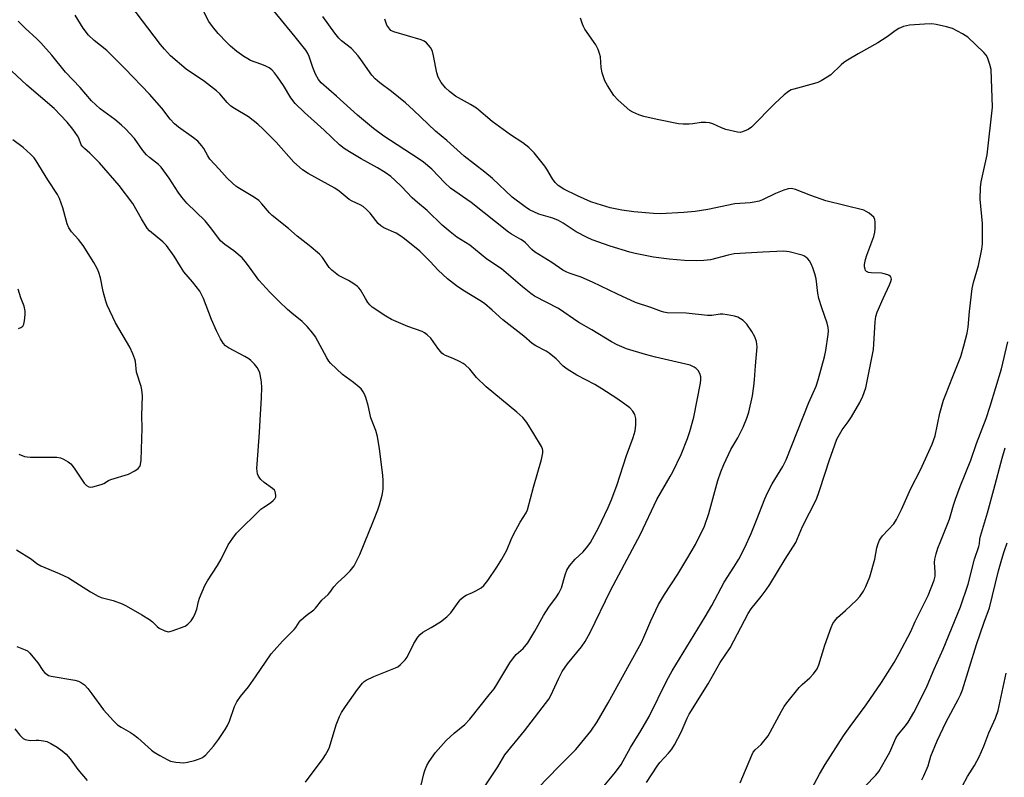
# Model space of a CAD drawing. Units: inches. Extents: x 1183771 to 1189773, y 569456 to 573458.
# Drawn here: x 1186368 to 1186687, y 572929 to 573174 of the extents above; entities that cross this region are included whole.
import ezdxf

# ---------------------------------------------------------------- set-up
doc = ezdxf.new("R2010")
doc.units = ezdxf.units.IN
doc.header["$MEASUREMENT"] = 0
doc.layers.add('Undefined', color=1, linetype='Continuous')

msp = doc.modelspace()

# ---------------------------------------------------------------- linework, layer by layer
at = {"layer": 'Undefined'}
for points, elevation in [([(1186547.69, 573000), (1186550.33, 573002.44), (1186551.82, 573004.25), (1186552.66, 573005.44), (1186555.22, 573010.14), (1186558.44, 573016.69), (1186559.4, 573018.94), (1186561.18, 573023.88), (1186564.29, 573033.55), (1186566.48, 573039.32), (1186567.16, 573041.49), (1186567.39, 573043.47), (1186567.37, 573045.46), (1186567, 573046.75), (1186566.36, 573047.92), (1186565.39, 573048.95), (1186563.79, 573050.19), (1186561.16, 573052.03), (1186556.37, 573055.1), (1186554.07, 573056.5), (1186548.3, 573059.47), (1186545.16, 573061.43), (1186543.84, 573062.43), (1186541.61, 573064.75), (1186539.3, 573066.62), (1186538.32, 573067.25), (1186535.04, 573068.97), (1186533.82, 573069.71), (1186531.11, 573072.12), (1186524.32, 573077.42), (1186520.88, 573080.59), (1186518.36, 573082.66), (1186516.91, 573083.66), (1186511.4, 573086.96), (1186509.33, 573088.41), (1186506.41, 573090.68), (1186503.41, 573093.46), (1186500.84, 573096.3), (1186497.51, 573099.57), (1186492.57, 573103.65), (1186491.38, 573104.52), (1186489.85, 573105.46), (1186485.84, 573107.19), (1186484.86, 573107.79), (1186484.06, 573108.59), (1186481.44, 573111.94), (1186480.23, 573113.12), (1186479.15, 573114.02), (1186478.18, 573114.62), (1186475.62, 573115.84), (1186474.67, 573116.38), (1186471.44, 573119.02), (1186470.01, 573120), (1186461.41, 573124.74), (1186459.54, 573125.97), (1186456.76, 573128.38), (1186450.99, 573134.9), (1186446.79, 573139.08), (1186445.05, 573140.68), (1186442.07, 573143.09), (1186437.59, 573145.75), (1186436.38, 573146.56), (1186435.21, 573147.7), (1186432.81, 573150.45), (1186431.77, 573151.43), (1186427.89, 573154.46), (1186421.94, 573158.51), (1186416.86, 573162.8), (1186414.91, 573164.94), (1186413.6, 573166.5), (1186403.65, 573179.53)], 238), ([(1186524.01, 573000), (1186525.57, 573002.9), (1186527.03, 573006.37), (1186527.82, 573007.98), (1186529.93, 573011.95), (1186531.82, 573014.97), (1186532.29, 573015.95), (1186534.23, 573023.27), (1186536.8, 573032.23), (1186537.2, 573033.86), (1186537.27, 573034.41), (1186537.23, 573035.18), (1186537.12, 573035.69), (1186536.79, 573036.49), (1186534.36, 573040.6), (1186532.04, 573044.23), (1186530.84, 573045.79), (1186528.88, 573047.59), (1186518.89, 573055.73), (1186515.78, 573058.8), (1186513.61, 573061.47), (1186512.2, 573062.81), (1186511.53, 573063.3), (1186510.3, 573063.97), (1186508.25, 573064.94), (1186505.8, 573065.91), (1186505.08, 573066.29), (1186504.64, 573066.63), (1186503.31, 573068.22), (1186501.06, 573071.48), (1186499.87, 573072.6), (1186498.96, 573073.22), (1186498.22, 573073.6), (1186493.57, 573075.28), (1186488.32, 573077.56), (1186486.53, 573078.61), (1186482.06, 573081.56), (1186481.42, 573082.14), (1186480.71, 573083.05), (1186479.91, 573084.26), (1186478.27, 573087.07), (1186477.75, 573087.77), (1186477.33, 573088.17), (1186476.16, 573089.05), (1186474.43, 573090.18), (1186471.23, 573091.74), (1186470.06, 573092.56), (1186469, 573093.5), (1186468.21, 573094.31), (1186466.02, 573097.53), (1186465.06, 573098.62), (1186461.7, 573101.41), (1186457.82, 573104.44), (1186455, 573106.97), (1186449.7, 573111.2), (1186448.87, 573112.02), (1186446.42, 573114.92), (1186445.41, 573115.96), (1186443.97, 573116.98), (1186438.64, 573120.19), (1186437.93, 573120.69), (1186436.86, 573121.63), (1186435.21, 573123.25), (1186432.63, 573126.15), (1186429.62, 573129.37), (1186428.88, 573130.46), (1186427.68, 573132.79), (1186427.01, 573133.66), (1186425.64, 573135.15), (1186424.34, 573136.32), (1186419.46, 573139.7), (1186418.11, 573140.81), (1186416.76, 573142.35), (1186414, 573145.83), (1186410.1, 573150.38), (1186402.21, 573158.6), (1186396.22, 573164.56), (1186392.19, 573167.79), (1186390.3, 573169.47), (1186388.58, 573171.69), (1186386.02, 573175.95)], 236), ([(1186564.51, 573000), (1186568.81, 573008.07), (1186574.12, 573019.34), (1186578.49, 573026.73), (1186579.32, 573028.29), (1186581.95, 573033.85), (1186584.01, 573039.06), (1186584.8, 573041.31), (1186586.09, 573045.9), (1186588.23, 573056.92), (1186588.37, 573058.1), (1186588.34, 573058.97), (1186588.02, 573060.07), (1186587.47, 573061.06), (1186586.87, 573061.64), (1186586.17, 573062.13), (1186584.88, 573062.73), (1186573.73, 573065.32), (1186570.43, 573066.19), (1186564.27, 573068.09), (1186561.3, 573069.33), (1186559.48, 573070.29), (1186553.1, 573074.18), (1186548.92, 573076.54), (1186542.35, 573081.04), (1186534.56, 573085.12), (1186533.38, 573085.95), (1186530.64, 573088.1), (1186523.87, 573093.93), (1186519.15, 573097.06), (1186513.64, 573101.54), (1186509.4, 573104.18), (1186507.25, 573105.82), (1186504.76, 573108.08), (1186499.84, 573112.82), (1186496.69, 573115.37), (1186494.99, 573116.85), (1186491.56, 573120.55), (1186489.43, 573122.6), (1186488.09, 573123.72), (1186486.24, 573125.05), (1186483.78, 573126.55), (1186478.51, 573129.49), (1186474.72, 573131.74), (1186473.07, 573132.83), (1186471.49, 573133.99), (1186466.59, 573138.74), (1186460.2, 573144.44), (1186457.16, 573147.39), (1186455.73, 573149.25), (1186453.38, 573153.17), (1186451.47, 573156), (1186450.51, 573157.29), (1186449.62, 573158.25), (1186448.73, 573158.9), (1186447.48, 573159.59), (1186446.12, 573160.14), (1186442.75, 573161.28), (1186441.81, 573161.77), (1186440.62, 573162.54), (1186438.29, 573164.16), (1186436.3, 573165.86), (1186435.03, 573167.07), (1186432.22, 573170.05), (1186430.41, 573172.24), (1186429.24, 573173.84), (1186427.32, 573177.69)], 240), ([(1186583.87, 573000), (1186586.62, 573004.75), (1186589.53, 573010.72), (1186590.96, 573014.82), (1186593.84, 573025.48), (1186594.78, 573028.23), (1186595.78, 573030.65), (1186598.02, 573035.5), (1186600.28, 573039.3), (1186602.08, 573042.71), (1186603.25, 573045.6), (1186603.84, 573047.51), (1186605.07, 573052.84), (1186605.53, 573055.96), (1186605.76, 573057.96), (1186606.03, 573062.53), (1186606.59, 573068.73), (1186606.35, 573070.42), (1186605.8, 573071.97), (1186604.87, 573073.65), (1186603.19, 573076), (1186602.63, 573076.66), (1186602, 573077.22), (1186600.32, 573078.25), (1186599.25, 573078.64), (1186596.92, 573079.06), (1186595.45, 573079.25), (1186594.57, 573079.28), (1186591.97, 573078.85), (1186590.49, 573078.81), (1186583.65, 573079.62), (1186577.5, 573079.7), (1186576.43, 573079.86), (1186575.62, 573080.09), (1186572.15, 573081.41), (1186567.25, 573083.07), (1186561.38, 573085.69), (1186553.32, 573089.59), (1186549.63, 573091.17), (1186546.11, 573092.35), (1186545.05, 573092.79), (1186543.78, 573093.46), (1186540.14, 573095.92), (1186534.52, 573099.43), (1186533.68, 573100.14), (1186531.68, 573102.27), (1186531.02, 573102.86), (1186530.12, 573103.44), (1186527.12, 573105.08), (1186526.13, 573105.71), (1186514.09, 573115.34), (1186507.39, 573119.94), (1186505.55, 573121.7), (1186501.32, 573126.17), (1186498.66, 573128.42), (1186496.97, 573129.61), (1186485.86, 573136.86), (1186482.53, 573139.31), (1186477.38, 573143.58), (1186470.59, 573149.79), (1186465.57, 573154.09), (1186464.67, 573155.17), (1186463.74, 573156.85), (1186462.83, 573159.02), (1186461.65, 573162.56), (1186461.12, 573163.78), (1186460.59, 573164.61), (1186457.22, 573168.97), (1186450.25, 573177.33)], 242), ([(1186477.36, 573000), (1186478.04, 573001.49), (1186482.52, 573012.47), (1186483.85, 573015.96), (1186484.41, 573017.6), (1186485.28, 573020.7), (1186485.52, 573021.85), (1186485.59, 573022.72), (1186485.6, 573025.38), (1186485.51, 573027.14), (1186484.48, 573035.69), (1186483.76, 573039.71), (1186483.21, 573041.63), (1186481.61, 573045.75), (1186480.75, 573049.67), (1186480.06, 573052.26), (1186479.64, 573053.37), (1186479.2, 573054.13), (1186478.49, 573055.06), (1186477.87, 573055.66), (1186476.08, 573057.13), (1186472.43, 573059.78), (1186468.63, 573063.42), (1186468.08, 573064.1), (1186467.46, 573065.08), (1186463.73, 573071.88), (1186462.88, 573073.06), (1186461.02, 573075.3), (1186459.43, 573076.86), (1186456.07, 573079.56), (1186454.73, 573080.73), (1186451.96, 573083.36), (1186448.94, 573086.39), (1186445.42, 573090.2), (1186442.45, 573094.44), (1186441.01, 573096.31), (1186440.03, 573097.41), (1186437.36, 573099.78), (1186434.38, 573101.82), (1186433.04, 573102.98), (1186430.24, 573106.7), (1186428.02, 573109.39), (1186422.18, 573115.14), (1186420.48, 573117.07), (1186419.28, 573118.7), (1186416.45, 573123.19), (1186413.83, 573126.8), (1186413.01, 573127.6), (1186410.11, 573129.87), (1186409.06, 573130.79), (1186407.93, 573132.18), (1186405.22, 573136), (1186402.28, 573139.19), (1186401.03, 573140.39), (1186398.82, 573142.23), (1186394.08, 573145.69), (1186391.28, 573148.28), (1186387.68, 573152.52), (1186382.91, 573157.49), (1186378.43, 573162.99), (1186374.87, 573167.02), (1186373.65, 573168.27), (1186369.82, 573171.74), (1186367.59, 573173.96)], 234), ([(1186600.66, 573000), (1186602.54, 573003.74), (1186604.59, 573008.35), (1186606.4, 573012.67), (1186609.09, 573019.54), (1186609.95, 573021.43), (1186611.39, 573024.33), (1186614.89, 573030.03), (1186615.92, 573032.15), (1186623.26, 573050.72), (1186625.69, 573055.98), (1186626.31, 573057.97), (1186628.35, 573065.47), (1186628.74, 573067.45), (1186629.51, 573072.67), (1186629.62, 573073.83), (1186629.56, 573074.97), (1186629.19, 573076.34), (1186627.5, 573081.25), (1186626.54, 573084.35), (1186626.22, 573086.09), (1186625.64, 573090.62), (1186625.25, 573092.3), (1186624.6, 573094.21), (1186624.05, 573095.53), (1186623.52, 573096.53), (1186623, 573097.16), (1186622.36, 573097.68), (1186621.65, 573098.11), (1186621.12, 573098.32), (1186616.88, 573099.36), (1186615.17, 573099.59), (1186608.39, 573099.33), (1186599.19, 573098.73), (1186597.23, 573098.35), (1186591.44, 573096.83), (1186589.38, 573096.6), (1186587.02, 573096.46), (1186583.03, 573096.59), (1186578.12, 573096.98), (1186573.05, 573097.68), (1186567.11, 573098.82), (1186565.42, 573099.26), (1186559, 573101.2), (1186553.26, 573103.32), (1186551.65, 573104.01), (1186548.02, 573105.89), (1186543.84, 573108.7), (1186542.36, 573109.54), (1186540.52, 573110.25), (1186536.02, 573111.6), (1186532.96, 573113), (1186531.53, 573113.94), (1186527.38, 573117.06), (1186521.01, 573123.16), (1186518.53, 573125.17), (1186511.87, 573130.32), (1186506.2, 573135.41), (1186502.6, 573138.38), (1186495.45, 573145.22), (1186492.88, 573147.56), (1186488.31, 573151.25), (1186484.54, 573154.07), (1186482.99, 573155.34), (1186481.95, 573156.52), (1186478.44, 573161.64), (1186477.54, 573162.8), (1186475.35, 573165.12), (1186472.18, 573167.66), (1186471.25, 573168.55), (1186470.04, 573170.1), (1186466.15, 573175.52)], 244), ([(1186615.67, 573000), (1186619.11, 573005.4), (1186621.28, 573010.61), (1186625.78, 573019.41), (1186626.67, 573021.85), (1186628.52, 573027.83), (1186629.86, 573031.86), (1186632.38, 573038.84), (1186634.07, 573041.84), (1186636, 573044.44), (1186637.08, 573046.05), (1186639.73, 573050.73), (1186640.74, 573052.76), (1186641.69, 573055.44), (1186644.17, 573067.82), (1186644.33, 573069.52), (1186644.74, 573076.81), (1186644.96, 573078.51), (1186645.43, 573079.9), (1186647.29, 573084.27), (1186649.42, 573088.73), (1186649.83, 573089.81), (1186649.98, 573090.59), (1186649.91, 573091.04), (1186649.69, 573091.4), (1186649.29, 573091.7), (1186648.79, 573091.94), (1186647.66, 573092.29), (1186646.78, 573092.47), (1186643.45, 573092.61), (1186642.6, 573092.72), (1186641.93, 573093.04), (1186641.65, 573093.36), (1186641.45, 573093.77), (1186641.32, 573094.5), (1186641.33, 573095.29), (1186641.62, 573096.95), (1186642.06, 573098.34), (1186644.26, 573104.4), (1186644.64, 573105.79), (1186644.73, 573106.96), (1186644.69, 573109.02), (1186644.58, 573109.86), (1186644.26, 573110.6), (1186643.71, 573111.19), (1186642.82, 573111.89), (1186641.85, 573112.5), (1186641.05, 573112.84), (1186628.76, 573115.89), (1186623.97, 573117.61), (1186619.02, 573119.51), (1186617.64, 573119.88), (1186616.56, 573119.82), (1186615.19, 573119.39), (1186612.5, 573118.3), (1186608.27, 573116.2), (1186607.25, 573115.83), (1186605.66, 573115.44), (1186604.27, 573115.25), (1186599.37, 573114.9), (1186590.66, 573113.07), (1186586.57, 573112.45), (1186582.88, 573112.1), (1186575.21, 573111.69), (1186573.02, 573111.8), (1186566.65, 573112.39), (1186562.84, 573112.92), (1186559.09, 573113.66), (1186554.79, 573114.94), (1186552.8, 573115.62), (1186548.44, 573117.56), (1186544.1, 573119.68), (1186542.23, 573120.9), (1186541.22, 573121.82), (1186540.43, 573122.97), (1186538.58, 573126.16), (1186537.91, 573127.12), (1186534.43, 573131.43), (1186532.78, 573133.1), (1186530.82, 573134.63), (1186526.85, 573137.21), (1186520.86, 573141.56), (1186515.83, 573145.81), (1186513.92, 573147.04), (1186509.06, 573149.74), (1186507.03, 573151.24), (1186505.76, 573152.41), (1186504.37, 573154.2), (1186503.39, 573155.9), (1186503, 573157.29), (1186501.94, 573162.79), (1186501.6, 573164.21), (1186501.4, 573164.75), (1186500.94, 573165.48), (1186499.61, 573167.02), (1186498.94, 573167.55), (1186497.89, 573168.01), (1186489.11, 573170.5), (1186488.14, 573171.03), (1186487.42, 573171.8), (1186486.85, 573172.73), (1186486.22, 573174.64)], 246), ([(1186644.58, 573000), (1186645.29, 573003.72), (1186645.74, 573005.08), (1186646.18, 573006.14), (1186646.6, 573006.86), (1186647.12, 573007.52), (1186650.76, 573011.41), (1186651.67, 573012.81), (1186653.3, 573016.12), (1186656.29, 573022.86), (1186659.44, 573028.93), (1186663.22, 573037.22), (1186664.13, 573039.91), (1186665.64, 573047.22), (1186666.85, 573051.41), (1186667.43, 573053.06), (1186669.89, 573059.04), (1186672.4, 573065.51), (1186673.43, 573069.04), (1186674.44, 573073.09), (1186674.76, 573075.05), (1186675.2, 573080.09), (1186676.13, 573087.5), (1186676.56, 573089.48), (1186678.17, 573095), (1186679.24, 573100.26), (1186679.5, 573102.02), (1186679.49, 573108.61), (1186678.73, 573116.41), (1186678.77, 573120.25), (1186679.03, 573122.01), (1186680.96, 573130.78), (1186682.69, 573146.21), (1186682.21, 573158.33), (1186681.82, 573160.03), (1186681.04, 573162.25), (1186680.61, 573163), (1186679.84, 573163.88), (1186674.68, 573168.79), (1186672.94, 573169.93), (1186669.78, 573171.63), (1186667.85, 573172.19), (1186664.46, 573172.89), (1186663.04, 573173.1), (1186660.73, 573173.07), (1186655.79, 573172.75), (1186653.9, 573172.27), (1186652.39, 573171.6), (1186651.23, 573170.87), (1186648.6, 573168.96), (1186645.63, 573166.99), (1186639.23, 573163.46), (1186635.78, 573161.38), (1186634.61, 573160.58), (1186633.77, 573159.9), (1186630.4, 573156.69), (1186629.22, 573155.86), (1186627.25, 573154.65), (1186626.21, 573154.15), (1186625.12, 573153.8), (1186618.41, 573152.05), (1186617.62, 573151.74), (1186616.67, 573151.21), (1186615.31, 573150.14), (1186612.29, 573147.4), (1186604.76, 573139.77), (1186603.62, 573138.96), (1186601.86, 573138.17), (1186601.06, 573138.04), (1186600.2, 573138.12), (1186596.41, 573138.98), (1186595.03, 573139.46), (1186592.19, 573140.84), (1186591.11, 573141.17), (1186589.94, 573141.27), (1186588.45, 573141.23), (1186585.79, 573140.8), (1186584.64, 573140.72), (1186582.63, 573140.69), (1186581.19, 573140.77), (1186574.21, 573142.16), (1186569.93, 573143.15), (1186568.27, 573143.7), (1186566.41, 573144.56), (1186565.41, 573145.16), (1186561.64, 573148.5), (1186560.25, 573150), (1186558.13, 573153.14), (1186557.3, 573154.66), (1186556.46, 573157.33), (1186556.13, 573158.99), (1186555.91, 573162.44), (1186555.62, 573163.51), (1186555.14, 573164.83), (1186554.39, 573166.36), (1186550.86, 573171.46), (1186550.41, 573172.22), (1186550.05, 573173), (1186549.49, 573174.93)], 248), ([(1186433.2, 573000), (1186435.51, 573004.68), (1186436.98, 573006.86), (1186438.23, 573008.48), (1186446.12, 573016.15), (1186447.02, 573016.86), (1186449.21, 573018.29), (1186450.03, 573018.95), (1186450.55, 573019.51), (1186450.87, 573020.15), (1186450.92, 573020.63), (1186450.85, 573021.37), (1186450.7, 573021.85), (1186450.45, 573022.28), (1186449.86, 573022.85), (1186447.12, 573024.86), (1186446.07, 573025.77), (1186445.72, 573026.2), (1186445.31, 573026.9), (1186445.03, 573027.65), (1186444.84, 573028.44), (1186444.79, 573029.31), (1186444.84, 573030.79), (1186445.66, 573040.97), (1186445.81, 573044.97), (1186446.24, 573052.15), (1186446.34, 573055.69), (1186446.31, 573057.17), (1186446.21, 573058.02), (1186445.73, 573060.25), (1186445.34, 573061.3), (1186444.89, 573061.99), (1186443.98, 573063.06), (1186442.81, 573064.28), (1186442.18, 573064.84), (1186440.91, 573065.61), (1186435.59, 573068.36), (1186434.66, 573069.03), (1186433.87, 573069.82), (1186432.99, 573071.25), (1186431.73, 573073.81), (1186430.13, 573077.55), (1186427.54, 573084.3), (1186426.93, 573085.65), (1186426.33, 573086.67), (1186423.95, 573089.73), (1186421.2, 573092.92), (1186420.04, 573094.66), (1186418.08, 573098.02), (1186415.6, 573101.48), (1186414.35, 573102.69), (1186410.09, 573106.22), (1186409.3, 573107.05), (1186407.44, 573110.04), (1186404.7, 573115.05), (1186400.28, 573120.82), (1186393.93, 573128.19), (1186390.82, 573131.35), (1186389.05, 573132.78), (1186388.46, 573133.36), (1186388.01, 573134.05), (1186387.17, 573136.17), (1186386.76, 573136.93), (1186385.25, 573139.06), (1186383.46, 573141.34), (1186379.19, 573145.75), (1186370.35, 573153.29), (1186365.46, 573157.94)], 232), ([(1186367.81, 573033.95), (1186369.64, 573033.25), (1186370.45, 573033.07), (1186371.56, 573032.99), (1186380.14, 573032.98), (1186381.24, 573032.78), (1186382.28, 573032.34), (1186383.77, 573031.51), (1186384.65, 573030.81), (1186385.73, 573029.43), (1186388.98, 573024.64), (1186389.73, 573023.87), (1186390.42, 573023.46), (1186390.92, 573023.35), (1186391.72, 573023.42), (1186394.47, 573024.21), (1186395.26, 573024.54), (1186396.81, 573025.41), (1186397.61, 573025.74), (1186403.29, 573027.53), (1186405.32, 573028.55), (1186406.44, 573029.35), (1186406.89, 573029.94), (1186407.19, 573030.61), (1186407.4, 573032.06), (1186407.69, 573042.36), (1186407.58, 573046.46), (1186407.75, 573052.89), (1186407.6, 573054.81), (1186407.39, 573055.9), (1186405.89, 573060.49), (1186405.5, 573063.89), (1186405.33, 573064.71), (1186404.71, 573066.38), (1186403.73, 573068.55), (1186399.11, 573076.46), (1186396.4, 573082.12), (1186395.92, 573083.5), (1186395.13, 573086.62), (1186394.25, 573091.05), (1186393.72, 573092.75), (1186393.3, 573093.85), (1186392.09, 573095.96), (1186388.61, 573101.42), (1186387.1, 573103.44), (1186384.83, 573105.91), (1186384, 573107.12), (1186383.47, 573108.48), (1186382.04, 573113.62), (1186380.95, 573116.66), (1186380.34, 573117.99), (1186377.21, 573122.68), (1186373.39, 573128.87), (1186372.74, 573129.81), (1186371.56, 573131.04), (1186369.22, 573133.16), (1186365.87, 573135.57)], 230), ([(1186367.71, 573074.59), (1186368.46, 573074.89), (1186369.06, 573075.33), (1186369.39, 573076.01), (1186369.63, 573077.09), (1186369.87, 573079.1), (1186369.84, 573080.21), (1186369.52, 573081.8), (1186368.41, 573084.54), (1186367.6, 573087.3)], 228), ([(1186664.04, 573000), (1186664.42, 573001.72), (1186665.04, 573003.53), (1186665.94, 573005.92), (1186668.81, 573012.92), (1186670.1, 573017.5), (1186670.75, 573019.41), (1186672.27, 573023.47), (1186675.67, 573032.03), (1186677.55, 573037.43), (1186680.67, 573045.52), (1186681.97, 573049.47), (1186685.6, 573061.56), (1186687.62, 573070.32)], 250), ([(1186676.89, 573000), (1186678.23, 573004.1), (1186678.43, 573005.03), (1186678.57, 573006.5), (1186678.78, 573007.51), (1186681.02, 573015.05), (1186683.12, 573022.55), (1186685.84, 573032.7), (1186686.83, 573036.06)], 252), ([(1186685.71, 573000), (1186686.48, 573002.53), (1186687.47, 573005.27)], 254), ([(1186367.03, 573003.09), (1186371.89, 573000)], 232), ([(1186367.15, 572971.74), (1186369.88, 572970.75), (1186370.6, 572970.34), (1186371.4, 572969.58), (1186372.86, 572967.84), (1186373.9, 572966.48), (1186375.54, 572964.01), (1186376.1, 572963.35), (1186376.51, 572963), (1186377.42, 572962.44), (1186378.21, 572962.16), (1186385.96, 572960.88), (1186387.06, 572960.59), (1186388.09, 572960.07), (1186389.03, 572959.37), (1186390.11, 572958.24), (1186391.45, 572956.52), (1186395.21, 572951.29), (1186398.39, 572947.73), (1186399.67, 572946.5), (1186400.89, 572945.67), (1186403.91, 572943.94), (1186404.88, 572943.31), (1186406.24, 572942.21), (1186410.66, 572938.27), (1186411.62, 572937.58), (1186413.41, 572936.53), (1186415.74, 572935.23), (1186416.81, 572934.75), (1186418.55, 572934.41), (1186421.21, 572934.19), (1186422.35, 572934.33), (1186424.58, 572934.89), (1186425.96, 572935.3), (1186426.98, 572935.77), (1186427.68, 572936.24), (1186428.32, 572936.8), (1186430.79, 572939.6), (1186432.39, 572941.68), (1186434.52, 572944.92), (1186435.27, 572946.19), (1186435.91, 572947.68), (1186437.56, 572952.37), (1186438.33, 572953.93), (1186439.47, 572955.62), (1186442.06, 572958.79), (1186444.38, 572961.93), (1186449.39, 572969.43), (1186450.33, 572970.53), (1186453.11, 572973.5), (1186456.86, 572977.28), (1186457.4, 572977.95), (1186458.48, 572979.62), (1186459.03, 572980.27), (1186460.72, 572981.79), (1186463.17, 572983.64), (1186463.77, 572984.19), (1186465.75, 572986.8), (1186467.81, 572988.61), (1186468.37, 572989.2), (1186469.7, 572991.05), (1186470.81, 572992.37), (1186473.32, 572994.58), (1186474.91, 572996.24), (1186476.23, 572997.83), (1186477.36, 573000)], 234), ([(1186371.89, 573000), (1186373.68, 572998.65), (1186374.95, 572997.88), (1186380.87, 572995.43), (1186383.88, 572993.94), (1186390.98, 572989.43), (1186393.44, 572988.04), (1186394.48, 572987.64), (1186398.26, 572986.62), (1186401.23, 572985.55), (1186402.54, 572984.97), (1186407.54, 572982.07), (1186410.06, 572980.46), (1186411.01, 572979.75), (1186412.51, 572978.24), (1186413.18, 572977.73), (1186415, 572976.82), (1186416.08, 572976.55), (1186416.62, 572976.6), (1186417.44, 572976.82), (1186421.55, 572978.38), (1186422.5, 572978.95), (1186423.54, 572980.08), (1186424.28, 572981.22), (1186424.88, 572982.47), (1186425.33, 572983.84), (1186425.87, 572986.33), (1186426.18, 572987.43), (1186428, 572991.46), (1186428.84, 572993.01), (1186432.1, 572998), (1186433.2, 573000)], 232), ([(1186460.5, 572927.95), (1186466.25, 572935.61), (1186467.02, 572936.77), (1186467.85, 572938.25), (1186468.29, 572939.28), (1186470.48, 572946.43), (1186471.46, 572949.17), (1186472.17, 572950.41), (1186473.43, 572952.34), (1186477.31, 572957.85), (1186478.91, 572959.89), (1186479.44, 572960.42), (1186480.12, 572960.89), (1186482.56, 572962.03), (1186489.59, 572964.83), (1186490.35, 572965.24), (1186491.25, 572965.97), (1186492.7, 572967.44), (1186493.4, 572968.36), (1186495.58, 572972.73), (1186496.83, 572974.75), (1186497.56, 572975.68), (1186498.46, 572976.39), (1186501.16, 572977.89), (1186504.17, 572979.72), (1186506.27, 572981.37), (1186507.53, 572982.62), (1186510.24, 572986.47), (1186510.79, 572987.13), (1186511.59, 572987.87), (1186512.51, 572988.43), (1186514.57, 572989.24), (1186515.59, 572989.74), (1186517.31, 572990.77), (1186518.21, 572991.47), (1186519.46, 572993.07), (1186522.41, 572997.47), (1186524.01, 573000)], 236), ([(1186497.87, 572926.89), (1186498.77, 572930.61), (1186499.12, 572931.73), (1186499.79, 572933.35), (1186500.51, 572934.61), (1186502.6, 572937.46), (1186505.97, 572941.34), (1186508.6, 572943.73), (1186512.05, 572946.61), (1186513.62, 572948.29), (1186519.95, 572956.1), (1186521.5, 572958.12), (1186522.4, 572959.49), (1186526.63, 572966.46), (1186527.76, 572968.16), (1186528.67, 572969.16), (1186530.89, 572971.16), (1186532.4, 572972.98), (1186534.67, 572976.79), (1186537.44, 572981.79), (1186539.25, 572984.55), (1186541.64, 572987.81), (1186542.43, 572989), (1186543.26, 572990.79), (1186544.44, 572994.93), (1186545.07, 572996.48), (1186545.91, 572997.91), (1186547.69, 573000)], 238), ([(1186518.4, 572926.43), (1186522.75, 572932.91), (1186525.01, 572936.76), (1186531.29, 572944.49), (1186539.15, 572954.72), (1186539.86, 572955.95), (1186542.4, 572961.57), (1186543.56, 572963.71), (1186545.27, 572966.16), (1186549.79, 572971.71), (1186550.96, 572973.42), (1186552.53, 572976.27), (1186559.11, 572989.85), (1186564.51, 573000)], 240), ([(1186535.77, 572926.08), (1186542.3, 572932.83), (1186547.92, 572938.45), (1186552.81, 572944.4), (1186554.88, 572947.43), (1186558.37, 572953.51), (1186565.24, 572966.06), (1186569.16, 572973.05), (1186569.97, 572974.77), (1186572.16, 572980.07), (1186574.63, 572985.35), (1186576.6, 572988.58), (1186580.93, 572995.21), (1186583.87, 573000)], 242), ([(1186556.94, 572926.62), (1186560.73, 572931.15), (1186562.6, 572933.67), (1186565.64, 572939.11), (1186568.97, 572944.55), (1186571.63, 572949.11), (1186577.4, 572960.82), (1186579.1, 572963.93), (1186589.78, 572981.39), (1186591.87, 572985.03), (1186595.87, 572992.6), (1186599.08, 572997.43), (1186600.66, 573000)], 244), ([(1186570.76, 572927.78), (1186574.23, 572933.12), (1186575.11, 572934.24), (1186577.92, 572937.3), (1186578.96, 572938.55), (1186579.84, 572940.03), (1186581.99, 572944.09), (1186583.9, 572948.59), (1186584.55, 572949.9), (1186590.73, 572959.73), (1186594.59, 572966.59), (1186597.8, 572971.38), (1186603.7, 572982.46), (1186604.69, 572983.92), (1186607.92, 572987.95), (1186609.46, 572990.13), (1186610.62, 572991.87), (1186615.67, 573000)], 246), ([(1186601.07, 572927.68), (1186604.8, 572936.67), (1186605.29, 572937.57), (1186605.91, 572938.33), (1186607.86, 572940.05), (1186610.09, 572942.86), (1186610.83, 572944.1), (1186614.46, 572950.91), (1186615.32, 572952.36), (1186616.16, 572953.54), (1186620.13, 572958.53), (1186621.09, 572959.46), (1186623.62, 572961.64), (1186624.75, 572962.94), (1186625.94, 572964.56), (1186626.56, 572965.87), (1186628.44, 572972.17), (1186630.48, 572977.92), (1186631.05, 572979.25), (1186631.66, 572980.13), (1186632.57, 572981.11), (1186635.19, 572983.38), (1186638.74, 572986.75), (1186639.79, 572987.98), (1186640.97, 572989.64), (1186641.77, 572991.15), (1186643.05, 572994.31), (1186644.58, 573000)], 248), ([(1186624.33, 572926.04), (1186626.7, 572930.54), (1186628.56, 572933.61), (1186634.5, 572942.93), (1186636.61, 572945.94), (1186641.81, 572952.94), (1186646.74, 572960.14), (1186650.83, 572966.58), (1186652.51, 572969.53), (1186656.26, 572976.64), (1186657.72, 572979.82), (1186661.86, 572988.32), (1186662.87, 572990.74), (1186663.77, 572993.2), (1186664.12, 572994.55), (1186664.17, 572995.86), (1186663.97, 572998.92), (1186664.04, 573000)], 250), ([(1186641.54, 572926.64), (1186644.97, 572930.17), (1186645.87, 572931.33), (1186649.49, 572937.65), (1186651.05, 572941.39), (1186651.51, 572942.32), (1186652.3, 572943.41), (1186654.55, 572946.1), (1186655.41, 572947.31), (1186657.25, 572950.4), (1186659.36, 572954.59), (1186661.54, 572959.07), (1186663.8, 572964.49), (1186666.78, 572970.93), (1186672.34, 572984.64), (1186674.76, 572991.93), (1186676.89, 573000)], 252), ([(1186659.84, 572928.62), (1186660.48, 572929.93), (1186661.85, 572933.18), (1186662.79, 572936.34), (1186664.74, 572941.29), (1186667.67, 572947.37), (1186671.61, 572954.65), (1186672.32, 572956.18), (1186672.96, 572957.82), (1186677.56, 572972.45), (1186679.98, 572979.6), (1186681.71, 572984.31), (1186684.61, 572996.28), (1186685.71, 573000)], 254), ([(1186672.93, 572926.71), (1186674.63, 572929.73), (1186676.81, 572933.28), (1186678.39, 572936.06), (1186679.87, 572939.52), (1186681.49, 572943.87), (1186683.61, 572948.59), (1186684.51, 572951.05), (1186687.11, 572963.21)], 256), ([(1186366.47, 572945.12), (1186368.16, 572943.07), (1186369.2, 572942.08), (1186369.89, 572941.72), (1186370.88, 572941.48), (1186371.68, 572941.43), (1186373.43, 572941.54), (1186374.3, 572941.52), (1186375.73, 572941.32), (1186376.83, 572941.04), (1186378.16, 572940.41), (1186380.19, 572939.2), (1186381.81, 572938.01), (1186383.1, 572936.91), (1186384.44, 572935.45), (1186386.91, 572931.98), (1186389.9, 572928.5)], 236)]:
    msp.add_lwpolyline(points, dxfattribs=dict(at, elevation=elevation))

doc.saveas('drawing.dxf')
